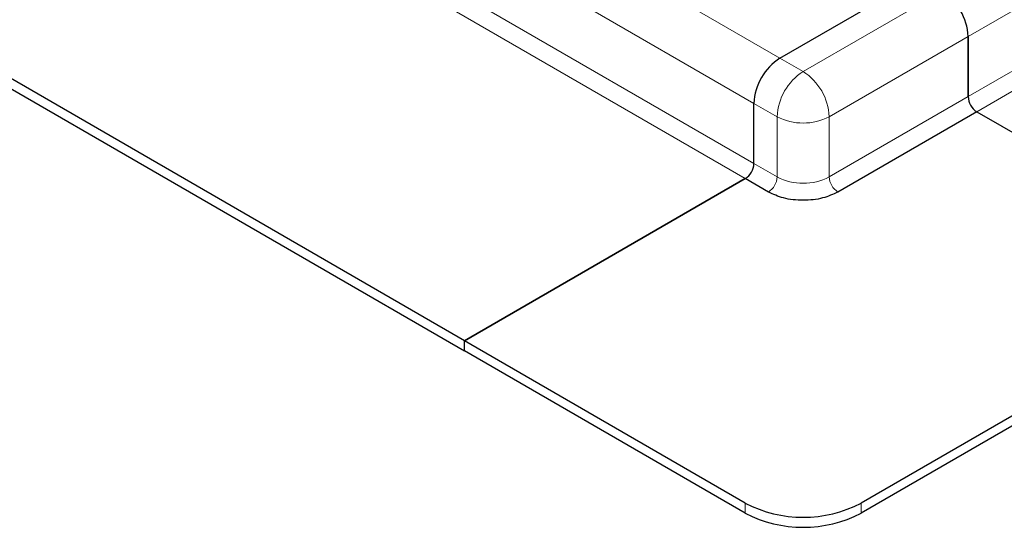
# Model space of a CAD drawing. Units: millimetres. Extents: x 0 to 420, y 0 to 297.
# Drawn here: x 300 to 315, y 98 to 106 of the extents above; entities that cross this region are included whole.
import ezdxf

# ---------------------------------------------------------------- set-up
doc = ezdxf.new("R2010")
doc.units = ezdxf.units.MM

msp = doc.modelspace()

# ---------------------------------------------------------------- linework, layer by layer
at = {"color": 8, "linetype": 'Continuous', "lineweight": 18}
for p, q in [((311.1634, 105.2187), (268.4718, 129.864)), ((310.7656, 104.5298), (268.074, 129.1751)), ((268.074, 128.2565), (310.7656, 103.6112)), ((267.9415, 128.0269), (310.633, 103.3816)), ((314.036, 105.5503), (348.1981, 125.2717)), ((348.1981, 124.3531), (314.036, 104.6317)), ((348.3307, 124.1234), (314.1686, 104.4021)), ((313.6382, 106.2392), (311.5169, 105.0146)), ((314.036, 105.5503), (311.9147, 104.3257)), ((311.1634, 105.2187), (311.5169, 105.0146)), ((311.9147, 103.4071), (314.036, 104.6317)), ((310.7656, 104.5298), (311.1192, 104.3257)), ((311.1192, 104.3257), (311.1192, 103.4071)), ((311.9147, 104.3257), (311.9147, 103.4071)), ((310.7656, 103.6112), (311.1192, 103.4071)), ((310.633, 98.279), (310.633, 98.4321)), ((312.4008, 98.279), (312.4008, 98.4321))]:
    msp.add_line(p, q, dxfattribs=at)
at = {"color": 7, "linetype": 'Continuous', "lineweight": 25}
for p, q in [((306.3462, 100.9068), (263.6546, 125.5521)), ((263.6546, 125.399), (306.3462, 100.7537)), ((311.1634, 105.2187), (313.2847, 106.4433)), ((311.1634, 105.2187), (313.2847, 106.4433)), ((314.036, 105.5503), (314.036, 104.6317)), ((314.036, 104.6317), (314.036, 105.5503)), ((310.7656, 103.6112), (310.7656, 104.5298)), ((310.7656, 103.6112), (310.7656, 104.5298)), ((314.1686, 104.4021), (312.0472, 103.1775)), ((314.1686, 104.4021), (318.4554, 101.9273)), ((314.1686, 104.4021), (318.4554, 101.9273)), ((306.3462, 100.9068), (310.633, 103.3816)), ((310.633, 103.3816), (306.3462, 100.9068)), ((310.9866, 103.1775), (310.633, 103.3816)), ((318.4554, 101.9273), (312.4008, 98.4321)), ((318.4554, 101.7742), (312.4008, 98.279)), ((310.633, 98.4321), (306.3462, 100.9068)), ((306.3462, 100.7537), (306.3462, 100.9068)), ((306.3462, 100.7537), (306.3462, 100.9068)), ((310.633, 98.279), (306.3462, 100.7537))]:
    msp.add_line(p, q, dxfattribs=at)
for centre, radius, start, end in [((313.1724, 105.511), 0.8645, 2.60548, 57.39452), ((313.1724, 105.511), 0.8645, 2.60548, 57.39452), ((311.6292, 104.4905), 0.8645, 122.60548, 177.39452), ((311.6292, 104.4905), 0.8645, 122.60548, 177.39452), ((314.3238, 104.6448), 0.2882, 182.60548, 237.39452), ((314.3238, 104.6448), 0.2882, 182.60548, 237.39452), ((310.4778, 103.6243), 0.2882, 302.60548, 357.39452), ((310.4778, 103.6243), 0.2882, 302.60548, 357.39452), ((311.5169, 100.138), 1.9213, 242.60967, 297.39033), ((311.5169, 99.9849), 1.9213, 242.60967, 297.39033)]:
    msp.add_arc(centre, radius, start, end, dxfattribs=at)
at = {"color": 8, "linetype": 'Continuous', "lineweight": 18}
for centre, radius, start, end in [((311.9827, 104.2864), 0.8645, 122.60548, 177.39452), ((311.0511, 104.2864), 0.8645, 2.60548, 57.39452), ((311.5169, 105.0934), 0.8646, 242.60967, 297.39033), ((310.8313, 103.4202), 0.2882, 302.60548, 357.39452), ((311.5169, 104.1747), 0.8646, 242.60967, 297.39033), ((312.2025, 103.4202), 0.2882, 182.60548, 237.39452)]:
    msp.add_arc(centre, radius, start, end, dxfattribs=at)
at = {"color": 7, "linetype": 'Continuous', "lineweight": 25}
msp.add_open_spline([(312.0472, 103.1775), (311.9734, 103.143), (311.8599, 103.0901), (311.6703, 103.057), (311.5169, 103.0474), (311.3635, 103.057), (311.1739, 103.0901), (311.0604, 103.143), (310.9866, 103.1775)], degree=3, knots=[0, 0, 0, 0, 0.2394568, 0.3683607, 0.5, 0.6316393, 0.7605432, 1, 1, 1, 1], dxfattribs=at)

doc.saveas('drawing.dxf')
